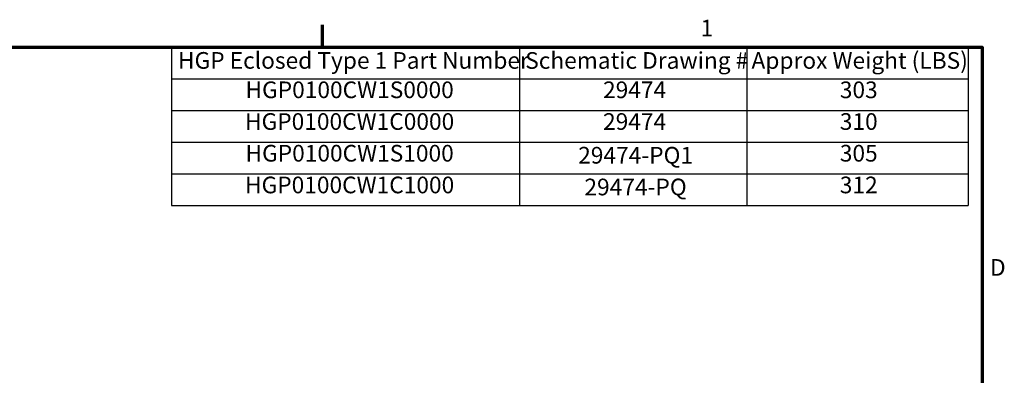
# Model space of a CAD drawing. Units: inches. Extents: x 2 to 86, y 1 to 67.
# Drawn here: x 57.3 to 85.6, y 56.5 to 66.8 of the extents above; entities that cross this region are included whole.
import ezdxf

# ---------------------------------------------------------------- set-up
doc = ezdxf.new("R2010")
doc.units = ezdxf.units.IN
doc.header["$LTSCALE"] = 4
doc.header["$MEASUREMENT"] = 0
doc.layers.get('0').update_dxf_attribs({"lineweight": 25})
doc.layers.add('Border (ANSI)', color=7, linetype='Continuous', lineweight=70)
doc.layers.add('Symbol (ANSI)', color=7, linetype='Continuous', lineweight=25)
doc.styles.add('Note Text (ANSI)', font='tahoma.ttf')

# ---------------------------------------------------------------- blocks, each defined once
blk = doc.blocks.new('Borders Default Border')
at = {"layer": 'Border (ANSI)'}
blk.add_line((16.5, 16.5), (16.5, 16.66), dxfattribs=at)
at = {"layer": 'Border (ANSI)', "flags": 128}
blk.add_lwpolyline([(0.75, 0.5), (0.75, 16.5), (21.25, 16.5), (21.25, 0.5), (0.75, 0.5)], dxfattribs=at)
at = {"layer": 'Border (ANSI)', "char_height": 0.12, "attachment_point": 7, "style": 'Note Text (ANSI)'}
for s, insert in [('1', (19.2229, 16.54)), ('D', (21.306, 14.815))]:
    blk.add_mtext(s, dxfattribs=dict(at, insert=insert))
blk = doc.blocks.new('Table2')
at = {"layer": 'Symbol (ANSI)'}
for p, q in [((15.4137, 16.5), (21.1496, 16.5)), ((15.4137, 16.5), (15.4137, 16.2715)), ((17.9191, 16.5), (17.9191, 16.2715)), ((19.5549, 16.5), (19.5549, 16.2715)), ((21.1496, 16.5), (21.1496, 16.2715)), ((15.4137, 16.2715), (21.1496, 16.2715)), ((15.4137, 16.2715), (15.4137, 15.3575)), ((17.9191, 16.2715), (17.9191, 15.3575)), ((19.5549, 16.2715), (19.5549, 15.3575)), ((21.1496, 16.2715), (21.1496, 15.3575)), ((15.4137, 16.043), (21.1496, 16.043)), ((15.4137, 15.8145), (21.1496, 15.8145)), ((15.4137, 15.586), (21.1496, 15.586)), ((15.4137, 15.3575), (21.1496, 15.3575))]:
    blk.add_line(p, q, dxfattribs=at)
at = {"layer": 'Symbol (ANSI)', "char_height": 0.12, "attachment_point": 7, "style": 'Note Text (ANSI)'}
for s, insert in [('HGP Eclosed Type 1 Part Number', (15.4607, 16.3065)), ('Schematic Drawing #', (17.9602, 16.3061)), ('Approx Weight (LBS)', (19.5891, 16.3061)), ('HGP0100CW1S0000', (15.9469, 16.0948)), ('29474', (18.5205, 16.0948)), ('303', (20.2249, 16.0947)), ('HGP0100CW1C0000', (15.9433, 15.8662)), ('29474', (18.5205, 15.8663)), ('310', (20.2249, 15.8662)), ('HGP0100CW1S1000', (15.9469, 15.6377)), ('29474-PQ1', (18.3416, 15.6232)), ('305', (20.2249, 15.6377)), ('HGP0100CW1C1000', (15.9433, 15.4092)), ('29474-PQ', (18.3866, 15.3946)), ('312', (20.2249, 15.4092))]:
    blk.add_mtext(s, dxfattribs=dict(at, insert=insert))

msp = doc.modelspace()

# ---------------------------------------------------------------- block references
at = {"xscale": 4, "yscale": 4, "zscale": 4}
for name in ['Borders Default Border', 'Table2']:
    msp.add_blockref(name, (0, 0), dxfattribs=at)

doc.saveas('drawing.dxf')
